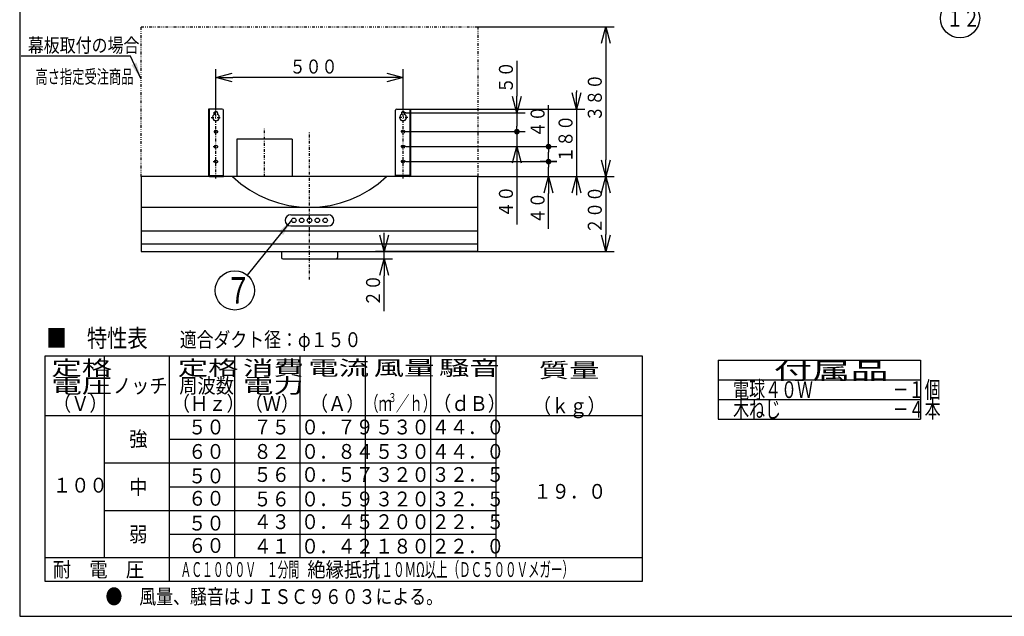
# Model space of a CAD drawing. Extents: x 15 to 491, y 11 to 200.
# Drawn here: x 15 to 190, y 15 to 121 of the extents above; entities that cross this region are included whole.
import ezdxf

# ---------------------------------------------------------------- set-up
doc = ezdxf.new("R2010")
doc.units = 0
doc.linetypes.add('DASHDOT', pattern=[1, 0.5, -0.25, 0, -0.25])
doc.linetypes.add('DIVIDE', pattern=[1.25, 0.5, -0.25, 0, -0.25, 0, -0.25])
doc.layers.get('0').update_dxf_attribs({"linetype": 'CONTINUOUS'})
doc.layers.get('DEFPOINTS').update_dxf_attribs({"linetype": 'CONTINUOUS'})
for name, color, linetype in [('DD0', 4, 'CONTINUOUS'), ('M0', 3, 'CONTINUOUS'), ('M46', 3, 'CONTINUOUS')]:
    doc.layers.add(name, color=color, linetype=linetype)
doc.styles.get("Standard").update_dxf_attribs({"font": 'txt', "bigfont": 'BIGFONT'})
doc.dimstyles.new('LEADSTYL', dxfattribs={"dimtxt": 3.5, "dimasz": 3, "dimexe": 0.18, "dimexo": 0.0625, "dimgap": 1, "dimtad": 0, "dimtih": 1, "dimtoh": 1, "dimdec": 4, "dimzin": 0, "dimtxsty": 'STANDARD', "dimblk1": 'OPEN', "dimblk2": 'OPEN', "dimsah": 1, "dimcen": 0.09, "dimazin": 3, "dimtfac": 1, "dimtdec": 4, "dimtofl": 0, "dimtmove": 0, "dimatfit": 3, "dimtolj": 1, "dimtzin": 0})
doc.dimstyles.get("Standard").update_dxf_attribs({"dimtxt": 2.5, "dimasz": 3, "dimexe": 1.5, "dimexo": 0, "dimgap": 0.7, "dimtad": 3, "dimtxsty": 'STANDARD', "dimblk1": 'OPEN', "dimblk2": 'OPEN', "dimsah": 1, "dimcen": 0.09, "dimazin": 3, "dimtfac": 1, "dimtdec": 4, "dimtofl": 0, "dimtmove": 0, "dimatfit": 3, "dimtolj": 1, "dimtzin": 0})

# ---------------------------------------------------------------- blocks, each defined once
blk = doc.blocks.new('_OPEN')
at = {"color": 0}
for p, q in [((0, 0), (-1, 0)), ((-0.965926, 0.25882), (0, 0)), ((0, 0), (-0.965926, -0.25882))]:
    blk.add_line(p, q, dxfattribs=at)
blk = doc.blocks.new('*D1')
at = {"layer": 'DD0'}
for p, q in [((96.206505, 92.967018), (120.475883, 92.967018)), ((118.975883, 89.967018), (118.975883, 82.633621)), ((96.206505, 79.633621), (120.475883, 79.633621))]:
    blk.add_line(p, q, dxfattribs=at)
at = {"layer": 'DEFPOINTS'}
for p in [(96.206505, 92.967018), (96.206505, 79.633621), (118.975883, 79.633621)]:
    blk.add_point(p, dxfattribs=at)
at = {"layer": 'DD0', "xscale": 3, "yscale": 3}
for p, rotation in [((118.975883, 92.967018), 90), ((118.975883, 79.633621), 270)]:
    blk.add_blockref('_OPEN', p, dxfattribs=dict(at, rotation=rotation))
at = {"layer": 'DD0', "width": 0.833333}
blk.add_text('２００', height=2.5, rotation=90.000003, dxfattribs=at).set_placement((118.275887, 82.758657))
blk = doc.blocks.new('*D6')
at = {"layer": 'DD0'}
for p, q in [((96.206505, 119.63382), (120.475883, 119.63382)), ((118.975883, 116.63382), (118.975883, 95.967018)), ((96.206505, 92.967018), (120.475883, 92.967018))]:
    blk.add_line(p, q, dxfattribs=at)
at = {"layer": 'DEFPOINTS'}
for p in [(96.206505, 119.63382), (96.206505, 92.967018), (118.975883, 92.967018)]:
    blk.add_point(p, dxfattribs=at)
at = {"layer": 'DD0', "xscale": 3, "yscale": 3}
for p, rotation in [((118.975883, 119.63382), 90), ((118.975883, 92.967018), 270)]:
    blk.add_blockref('_OPEN', p, dxfattribs=dict(at, rotation=rotation))
at = {"layer": 'DD0', "width": 0.833333}
blk.add_text('３８０', height=2.5, rotation=90.000003, dxfattribs=at).set_placement((118.275887, 102.758749))
blk = doc.blocks.new('LEAD5')
at = {"layer": 'DD0'}
blk.add_circle((182.084183, 121.138649), 3.5, dxfattribs=at)
at = {"layer": 'DD0', "width": 0.717054}
blk.add_text('１２', height=3.01, dxfattribs=at).set_placement((179.710016, 119.633649))
blk = doc.blocks.new('LEAD9')
at = {"layer": 'DD0'}
blk.add_circle((52.899761, 72.704597), 3.5, dxfattribs=at)
at = {"layer": 'DD0', "width": 0.721393}
blk.add_text('７', height=4.69, dxfattribs=at).set_placement((51.208094, 70.359597))
blk = doc.blocks.new('*D11')
at = {"layer": 'DD0'}
for p, q in [((79.479935, 82.633621), (79.479935, 82.933621)), ((96.206505, 79.633621), (77.979935, 79.633621)), ((79.479935, 78.300278), (79.479935, 79.633621)), ((70.939713, 78.300278), (80.979935, 78.300278)), ((79.479935, 69.000278), (79.479935, 75.300278))]:
    blk.add_line(p, q, dxfattribs=at)
at = {"layer": 'DEFPOINTS'}
for p in [(79.479935, 79.633621), (96.206505, 79.633621), (70.939713, 78.300278)]:
    blk.add_point(p, dxfattribs=at)
at = {"layer": 'DD0', "xscale": 3, "yscale": 3}
for p, rotation in [((79.479935, 79.633621), 270), ((79.479935, 78.300278), 90)]:
    blk.add_blockref('_OPEN', p, dxfattribs=dict(at, rotation=rotation))
at = {"layer": 'DD0', "width": 0.833333}
blk.add_text('２０', height=2.5, rotation=90.000003, dxfattribs=at).set_placement((78.779938, 69.848608))
blk = doc.blocks.new('*D13')
at = {"layer": 'DD0'}
for p, q in [((49.539608, 105.300415), (49.539608, 112.10112)), ((79.873108, 110.60112), (52.539608, 110.60112)), ((82.873108, 105.300415), (82.873108, 112.10112))]:
    blk.add_line(p, q, dxfattribs=at)
at = {"layer": 'DEFPOINTS'}
for p in [(49.539608, 110.60112), (49.539608, 105.300415), (82.873108, 105.300415)]:
    blk.add_point(p, dxfattribs=at)
at = {"layer": 'DD0', "xscale": 3, "yscale": 3, "rotation": 180}
blk.add_blockref('_OPEN', (49.539608, 110.60112), dxfattribs=at)
at = {"layer": 'DD0', "xscale": 3, "yscale": 3}
blk.add_blockref('_OPEN', (82.873108, 110.60112), dxfattribs=at)
at = {"layer": 'DD0', "width": 0.833333}
blk.add_text('５００', height=2.5, dxfattribs=at).set_placement((62.664694, 111.301117))
blk = doc.blocks.new('_DOT')
at = {"color": 0}
blk.add_line((-0.5, 0), (-1, 0), dxfattribs=at)
at = {"color": 0, "const_width": 0.5}
blk.add_lwpolyline([(-0.25, 0, 1), (0.25, 0, 1)], format="xyb", close=True, dxfattribs=at)
blk = doc.blocks.new('*D14')
at = {"layer": 'DD0'}
for p, q in [((83.263397, 100.967064), (104.6436, 100.967064)), ((83.348381, 98.300385), (104.6436, 98.300385)), ((103.1436, 99.967064), (103.1436, 98.300385)), ((103.1436, 95.300385), (103.1436, 84.449715))]:
    blk.add_line(p, q, dxfattribs=at)
at = {"layer": 'DEFPOINTS'}
for p in [(83.263397, 100.967064), (83.348381, 98.300385), (103.1436, 98.300385)]:
    blk.add_point(p, dxfattribs=at)
at = {"layer": 'DD0', "rotation": 90}
blk.add_blockref('_DOT', (103.1436, 100.967064), dxfattribs=at)
at = {"layer": 'DD0', "xscale": 3, "yscale": 3, "rotation": 90}
blk.add_blockref('_OPEN', (103.1436, 98.300385), dxfattribs=at)
at = {"layer": 'DD0', "width": 0.833333}
blk.add_text('４０', height=2.5, rotation=90.000003, dxfattribs=at).set_placement((102.443604, 85.658048))
blk = doc.blocks.new('*D15')
at = {"layer": 'DD0'}
for p, q in [((103.1436, 113.600408), (103.1436, 107.300407)), ((83.367332, 104.300407), (104.6436, 104.300407)), ((103.1436, 104.300407), (103.1436, 101.967064)), ((83.263397, 100.967064), (104.6436, 100.967064))]:
    blk.add_line(p, q, dxfattribs=at)
at = {"layer": 'DEFPOINTS'}
for p in [(83.367332, 104.300407), (83.263397, 100.967064), (103.1436, 100.967064)]:
    blk.add_point(p, dxfattribs=at)
at = {"layer": 'DD0', "xscale": 3, "yscale": 3, "rotation": 270}
blk.add_blockref('_OPEN', (103.1436, 104.300407), dxfattribs=at)
at = {"layer": 'DD0', "rotation": 270}
blk.add_blockref('_DOT', (103.1436, 100.967064), dxfattribs=at)
at = {"layer": 'DD0', "width": 0.833333}
blk.add_text('５０', height=2.5, rotation=90.000003, dxfattribs=at).set_placement((102.443604, 107.808744))
blk = doc.blocks.new('*D16')
at = {"layer": 'DD0'}
for p, q in [((108.782135, 98.300385), (108.782135, 105.7005)), ((83.348381, 98.300385), (110.282135, 98.300385)), ((108.782135, 96.633698), (108.782135, 97.300385)), ((83.348381, 95.633698), (110.282135, 95.633698))]:
    blk.add_line(p, q, dxfattribs=at)
at = {"layer": 'DEFPOINTS'}
for p in [(83.348381, 98.300385), (108.782135, 98.300385), (83.348381, 95.633698)]:
    blk.add_point(p, dxfattribs=at)
at = {"layer": 'DD0'}
for p, rotation in [((108.782135, 98.300385), 90), ((108.782135, 95.633698), 270)]:
    blk.add_blockref('_DOT', p, dxfattribs=dict(at, rotation=rotation))
at = {"layer": 'DD0', "width": 0.833333}
blk.add_text('４０', height=2.5, rotation=90.000003, dxfattribs=at).set_placement((108.082138, 99.908834))
blk = doc.blocks.new('*D17')
at = {"layer": 'DD0'}
for p, q in [((110.282135, 95.633698), (107.282135, 95.633698)), ((96.206505, 92.967018), (110.282135, 92.967018)), ((108.782135, 92.967018), (108.782135, 94.633698)), ((108.782135, 83.667018), (108.782135, 89.967018))]:
    blk.add_line(p, q, dxfattribs=at)
at = {"layer": 'DEFPOINTS'}
for p in [(108.782135, 95.633698), (110.282135, 95.633698), (96.206505, 92.967018)]:
    blk.add_point(p, dxfattribs=at)
at = {"layer": 'DD0', "rotation": 90}
blk.add_blockref('_DOT', (108.782135, 95.633698), dxfattribs=at)
at = {"layer": 'DD0', "xscale": 3, "yscale": 3, "rotation": 90}
blk.add_blockref('_OPEN', (108.782135, 92.967018), dxfattribs=at)
at = {"layer": 'DD0', "width": 0.833333}
blk.add_text('４０', height=2.5, rotation=90.000003, dxfattribs=at).set_placement((108.082138, 84.515348))
blk = doc.blocks.new('*D18')
at = {"layer": 'DD0'}
for p, q in [((113.768295, 108.267079), (113.768295, 107.967079)), ((84.206451, 104.967079), (115.268295, 104.967079)), ((113.768295, 104.967079), (113.768295, 92.967018)), ((96.206505, 92.967018), (115.268295, 92.967018)), ((113.768295, 89.967018), (113.768295, 89.667018))]:
    blk.add_line(p, q, dxfattribs=at)
at = {"layer": 'DEFPOINTS'}
for p in [(84.206451, 104.967079), (96.206505, 92.967018), (113.768295, 92.967018)]:
    blk.add_point(p, dxfattribs=at)
at = {"layer": 'DD0', "xscale": 3, "yscale": 3}
for p, rotation in [((113.768295, 104.967079), 270), ((113.768295, 92.967018), 90)]:
    blk.add_blockref('_OPEN', p, dxfattribs=dict(at, rotation=rotation))
at = {"layer": 'DD0', "width": 0.833333}
blk.add_text('１８０', height=2.5, rotation=90.000003, dxfattribs=at).set_placement((113.068298, 95.425382))

msp = doc.modelspace()

# ---------------------------------------------------------------- linework, layer by layer
at = {"layer": 'M0', "color": 7}
for p, q in [((14.578761, 199.680239), (14.578761, 14.680239)), ((14.578761, 14.680239), (284.578761, 14.680239))]:
    msp.add_line(p, q, dxfattribs=at)
at = {"layer": 'M46', "color": 234, "linetype": 'DIVIDE'}
for p, q in [((36.206209, 119.63382), (96.206507, 119.63382)), ((36.206209, 92.967021), (36.206209, 119.63382)), ((96.206507, 119.63382), (96.206507, 92.967021))]:
    msp.add_line(p, q, dxfattribs=at)
at = {"layer": 'M46', "color": 1, "linetype": 'DASHDOT'}
for p, q in [((49.539609, 92.633686), (49.539609, 105.300416)), ((82.873108, 92.633686), (82.873108, 105.300416)), ((48.664276, 103.500407), (50.396569, 103.500407)), ((49.045381, 104.300411), (49.980818, 104.300411)), ((83.74844, 103.500407), (82.016148, 103.500407)), ((83.367336, 104.300411), (82.431898, 104.300411)), ((49.149318, 100.967061), (49.92885, 100.967061)), ((83.263399, 100.967061), (82.483867, 100.967061)), ((49.064335, 98.300381), (50.117292, 98.300381)), ((83.348382, 98.300381), (82.295425, 98.300381)), ((49.064335, 95.633701), (50.117292, 95.633701)), ((83.348382, 95.633701), (82.295425, 95.633701))]:
    msp.add_line(p, q, dxfattribs=at)
at = {"layer": 'M46', "color": 1}
for p, q in [((50.672948, 104.967081), (48.206269, 104.967081)), ((48.206269, 104.967081), (48.206269, 93.167022)), ((48.312936, 104.967081), (48.312936, 93.167022)), ((49.272941, 104.300411), (49.272941, 104.037893)), ((49.806277, 104.300411), (49.806277, 104.037893)), ((50.872949, 93.073688), (50.872949, 104.76708)), ((81.539768, 93.073688), (81.539768, 104.76708)), ((81.739769, 104.967081), (84.206448, 104.967081)), ((82.60644, 104.300411), (82.60644, 104.037893)), ((83.139776, 104.300411), (83.139776, 104.037893)), ((84.099781, 104.967081), (84.099781, 93.167022)), ((84.206448, 104.967081), (84.206448, 93.167022)), ((48.312936, 93.633691), (48.206269, 93.633691)), ((48.40627, 93.300356), (48.312936, 93.300356)), ((48.40627, 93.073688), (48.40627, 93.300356)), ((48.40627, 93.180355), (50.872949, 93.180355)), ((48.40627, 93.073688), (50.872949, 93.073688)), ((48.40627, 92.967021), (50.872949, 92.967021)), ((50.872949, 92.967021), (50.872949, 93.073688)), ((84.006447, 93.180355), (81.539768, 93.180355)), ((81.539768, 92.967021), (81.539768, 93.073688)), ((84.006447, 93.073688), (81.539768, 93.073688)), ((84.006447, 92.967021), (81.539768, 92.967021)), ((84.006447, 93.073688), (84.006447, 93.300356)), ((84.006447, 93.300356), (84.099781, 93.300356)), ((84.099781, 93.633691), (84.206448, 93.633691))]:
    msp.add_line(p, q, dxfattribs=at)
at = {"layer": 'M46', "color": 234, "linetype": 'DASHDOT'}
for p, q in [((58.206319, 92.967021), (58.206319, 101.443613)), ((66.206358, 74.633621), (66.206358, 100.904042))]:
    msp.add_line(p, q, dxfattribs=at)
at = {"layer": 'M46', "color": 234}
for p, q in [((63.139676, 99.633721), (53.231625, 99.633721)), ((53.272961, 99.633721), (53.272961, 92.967021)), ((63.139676, 99.633721), (63.139676, 92.967021)), ((96.206507, 92.967021), (36.206209, 92.967021)), ((36.206209, 92.967021), (36.206209, 79.633621)), ((96.206507, 79.633621), (96.206507, 92.967021)), ((36.206209, 87.500327), (96.206507, 87.500327)), ((62.873008, 86.166987), (69.539708, 86.166987)), ((36.206209, 83.300306), (96.206507, 83.300306)), ((62.873008, 84.166977), (69.539708, 84.166977)), ((36.206209, 80.966961), (96.206507, 80.966961)), ((36.206209, 79.633621), (96.206507, 79.633621)), ((61.206334, 79.633621), (61.206334, 78.56695)), ((71.206383, 79.633621), (71.206383, 78.56695)), ((61.473001, 78.300282), (70.939715, 78.300282))]:
    msp.add_line(p, q, dxfattribs=at)
at = {"layer": 'M46', "color": 3}
for p, q in [((125.522855, 61.019366), (19.076002, 61.019366)), ((19.076002, 61.019366), (19.076002, 20.924365)), ((29.651002, 61.019366), (29.651002, 25.124366)), ((41.283502, 20.924365), (41.283502, 61.019366)), ((52.916002, 25.124366), (52.916002, 61.019366)), ((64.548502, 25.124366), (64.548502, 61.019366)), ((76.181002, 25.124366), (76.181002, 61.019366)), ((87.813502, 25.124366), (87.813502, 61.019366)), ((99.446002, 25.124366), (99.446002, 61.019366)), ((125.522855, 20.924365), (125.522855, 61.019366)), ((19.076002, 50.444366), (125.522855, 50.444366)), ((41.283502, 46.214366), (99.446002, 46.214366)), ((29.651002, 41.984366), (99.446002, 41.984366)), ((41.283502, 37.754366), (99.446002, 37.754366)), ((29.651002, 33.524366), (99.446002, 33.524366)), ((41.283502, 29.324366), (99.446002, 29.324366)), ((19.076002, 25.124366), (125.522855, 25.124366)), ((78.126706, 25.124366), (78.126706, 21.267032)), ((19.076002, 20.924365), (125.522855, 20.924365))]:
    msp.add_line(p, q, dxfattribs=at)
at = {"layer": 'M46', "color": 34}
for p, q in [((139.015748, 60.282693), (175.015748, 60.282693)), ((139.015748, 60.282693), (139.015748, 49.782693)), ((175.015748, 60.282693), (175.015748, 49.782693)), ((139.015748, 56.782693), (175.015748, 56.782693)), ((139.015748, 53.282693), (175.015748, 53.282693)), ((139.015748, 49.782693), (175.015748, 49.782693))]:
    msp.add_line(p, q, dxfattribs=at)
at = {"layer": 'M46', "color": 1}
for centre in [(49.539609, 100.967061), (82.873108, 100.967061), (49.539609, 98.300381), (82.873108, 98.300381), (49.539609, 95.633701), (82.873108, 95.633701)]:
    msp.add_circle(centre, 0.266668, dxfattribs=at)
at = {"layer": 'M46', "color": 234}
for centre in [(63.406344, 85.166982), (64.806351, 85.166982), (66.206358, 85.166982), (67.606365, 85.166982), (69.006372, 85.166982)]:
    msp.add_circle(centre, 0.400002, dxfattribs=at)
at = {"layer": 'M46', "color": 1}
for centre, radius, start, end in [((49.539609, 103.500407), 0.600003, 116.3878, 423.6122), ((49.539609, 104.300411), 0.266668, 0, 180), ((50.672948, 104.76708), 0.200001, 0, 90), ((81.739769, 104.76708), 0.200001, 90, 180), ((82.873108, 103.500407), 0.600003, -243.6122, 63.6122), ((82.873108, 104.300411), 0.266668, 0, 180), ((48.40627, 93.167022), 0.200001, 180, 270), ((48.40627, 93.167022), 0.093334, 180, 270), ((84.006447, 93.167022), 0.200001, -90, 0), ((84.006447, 93.167022), 0.093334, -90, 0)]:
    msp.add_arc(centre, radius, start, end, dxfattribs=at)
at = {"layer": 'M46', "color": 234}
for centre, radius, start, end in [((66.206358, 107.500427), 20.000099, 226.607672, 313.392328), ((62.873008, 85.166982), 1.000005, 90, 180), ((69.539708, 85.166982), 1.000005, 0, 90), ((62.873008, 85.166982), 1.000005, 180, 270), ((69.539708, 85.166982), 1.000005, 270, 360), ((61.473001, 78.56695), 0.266668, 180, 270), ((70.939715, 78.56695), 0.266668, 270, 360)]:
    msp.add_arc(centre, radius, start, end, dxfattribs=at)

# ---------------------------------------------------------------- block references
at = {"layer": 'DD0'}
for name in ['LEAD5', 'LEAD9']:
    msp.add_blockref(name, (0, 0), dxfattribs=at)

# ---------------------------------------------------------------- texts
at = {"layer": 'DD0', "width": 0.833333}
msp.add_text('幕板取付の場合', height=2.5, dxfattribs=at).set_placement((16.020864, 115.085335))
at = {"layer": 'M46', "color": 234, "width": 0.666667}
msp.add_text('高さ指定受注商品', height=2.4, dxfattribs=at).set_placement((17.383646, 109.545112))
at = {"layer": 'M46', "color": 3}
for s, height, width, p in [('■\u3000特性表', 3.1725, 0.833333, (19.340381, 62.605616)), ('適合ダクト径：φ１５０', 2.64375, 0.833333, (43.096493, 62.605616)), ('定格', 2.64375, 1.5, (20.23552, 57.582491)), ('定格', 2.64375, 1.5, (42.737569, 57.582491)), ('消費', 2.64375, 1.5, (54.370065, 57.582491)), ('電流', 2.64375, 1.5, (66.002569, 57.582491)), ('風量', 2.64375, 1.5, (77.635056, 57.582491)), ('騒音', 2.64375, 1.5, (89.267569, 57.582491)), ('質量', 2.64375, 1.5, (107.043153, 57.169106)), ('電圧', 2.64375, 1.5, (20.23552, 54.40999)), ('ノッチ', 2.64375, 0.9, (31.189096, 54.40999)), ('周波数', 2.64375, 0.9, (43.001939, 54.40999)), ('電力', 2.64375, 1.5, (54.370065, 54.40999)), ('３', 1.58625, 0.666667, (80.25238, 52.823741)), ('（Ｖ）', 2.64375, 0.9, (20.499899, 51.237491)), ('（Ｈｚ）', 2.64375, 0.9, (41.680066, 51.237491)), ('（Ｗ）', 2.64375, 0.9, (54.634435, 51.237491)), ('（Ａ）', 2.64375, 0.9, (66.266939, 51.237491)), ('（ｍ', 2.64375, 0.666667, (76.092878, 51.237491)), ('／ｈ）', 2.64375, 0.666667, (81.59188, 51.237491)), ('（ｄＢ）', 2.64375, 0.9, (88.210066, 51.237491)), ('（ｋｇ）', 2.64375, 0.9, (105.985651, 50.824106)), ('５０', 2.64375, 0.9, (44.588186, 47.057268)), ('７５', 2.64375, 0.9, (56.22069, 47.057268)), ('０．７９', 2.64375, 0.9, (64.680701, 47.057268)), ('５３０', 2.64375, 0.9, (77.874525, 47.057268)), ('４４．０', 2.64375, 0.9, (87.945685, 47.057268)), ('強', 2.64375, 0.9, (34.092064, 44.942267)), ('６０', 2.64375, 0.9, (44.588186, 42.702791)), ('８２', 2.64375, 0.9, (56.22069, 42.702791)), ('０．８４', 2.64375, 0.9, (64.680701, 42.702791)), ('５３０', 2.64375, 0.9, (77.874525, 42.702791)), ('４４．０', 2.64375, 0.9, (87.945685, 42.702791)), ('５０', 2.64375, 0.9, (44.588186, 38.348317)), ('５６', 2.64375, 0.9, (56.22069, 38.597269)), ('０．５７', 2.64375, 0.9, (64.680701, 38.597269)), ('３２０', 2.64375, 0.9, (77.874525, 38.597269)), ('３２．５', 2.64375, 0.9, (87.945685, 38.597269)), ('１００', 2.64375, 0.9, (20.499899, 36.700104)), ('中', 2.64375, 0.9, (34.092064, 36.357792)), ('６０', 2.64375, 0.9, (44.588186, 34.367267)), ('５６', 2.64375, 0.9, (56.22069, 34.242792)), ('０．５９', 2.64375, 0.9, (64.680701, 34.242792)), ('３２０', 2.64375, 0.9, (77.874525, 34.242792)), ('３２．５', 2.64375, 0.9, (87.945685, 34.242792)), ('１９．０', 2.64375, 0.9, (106.088117, 35.597742)), ('５０', 2.64375, 0.9, (44.588186, 29.94832)), ('４３', 2.64375, 0.9, (56.22069, 30.197264)), ('０．４５', 2.64375, 0.9, (64.680701, 30.197264)), ('２００', 2.64375, 0.9, (77.874525, 30.197264)), ('２２．５', 2.64375, 0.9, (87.945685, 30.197264)), ('弱', 2.64375, 0.9, (34.092064, 27.957795)), ('６０', 2.64375, 0.9, (44.588186, 25.967266)), ('４１', 2.64375, 0.9, (56.22069, 25.842791)), ('０．４２', 2.64375, 0.9, (64.680701, 25.842787)), ('１８０', 2.64375, 0.9, (77.874525, 25.842791)), ('２２．０', 2.64375, 0.9, (87.945685, 25.842791)), ('耐\u3000電\u3000圧', 2.64375, 0.9, (20.499899, 21.68042)), ('ＡＣ１０００Ｖ\u3000１分間', 2.64375, 0.533333, (43.224547, 21.68042)), ('絶縁抵抗', 2.64375, 0.9, (65.817523, 21.68042)), ('１０ＭΩ以上（ＤＣ５００Ｖメガー）', 2.64375, 0.566667, (79.053899, 21.68042)), ('●\u3000風量、騒音はＪＩＳＣ９６０３による。', 2.64375, 0.833333, (29.871314, 16.868743))]:
    msp.add_text(s, height=height, dxfattribs=dict(at, width=width)).set_placement(p)
at = {"layer": 'M46', "color": 34}
for s, width, p in [('付属品', 1.666667, (148.912751, 56.874738)), ('電球４０Ｗ\u3000\u3000\u3000\u3000\u3000－１個', 0.694444, (141.66997, 53.531476)), ('木ねじ\u3000\u3000\u3000\u3000\u3000\u3000\u3000－４本', 0.694444, (141.66997, 50.031475))]:
    msp.add_text(s, height=3, dxfattribs=dict(at, width=width)).set_placement(p)

# ---------------------------------------------------------------- dimensions: what is measured, and where the dimension line sits
at = {"layer": 'DD0'}
for base, p1, p2, picture, middle in [((118.975883, 92.967018), (96.206505, 119.63382), (96.206505, 92.967018), '*D6', (118.975883, 106.300419)), ((113.768295, 92.967018), (84.206451, 104.967079), (96.206505, 92.967018), '*D18', (113.768295, 98.967049)), ((118.975883, 79.633621), (96.206505, 92.967018), (96.206505, 79.633621), '*D1', (118.975883, 86.30032)), ((79.479935, 79.633621), (70.939713, 78.300278), (96.206505, 79.633621), '*D11', (79.479935, 78.966949))]:
    dim = msp.add_linear_dim(base=base, p1=p1, p2=p2, angle=90, dimstyle='STANDARD', dxfattribs=at)
    dim.commit()
    dim.dimension.update_dxf_attribs({"geometry": picture, "text_midpoint": middle})
dim = msp.add_linear_dim(base=(49.539608, 110.60112), p1=(82.873108, 105.300415), p2=(49.539608, 105.300415), dimstyle='STANDARD', dxfattribs=at)
dim.commit()
dim.dimension.update_dxf_attribs({"geometry": '*D13', "text_midpoint": (66.206358, 110.60112)})
for base, p1, p2, override, picture, middle in [((103.1436, 100.967064), (83.367332, 104.300407), (83.263397, 100.967064), {"dimblk1": 'DOT'}, '*D15', (103.1436, 102.633736)), ((108.782135, 98.300385), (83.348381, 95.633698), (83.348381, 98.300385), {"dimblk1": 'DOT', "dimblk2": 'DOT'}, '*D16', (108.782135, 96.967041)), ((103.1436, 98.300385), (83.263397, 100.967064), (83.348381, 98.300385), {"dimblk2": 'DOT'}, '*D14', (103.1436, 99.633724)), ((108.782135, 95.633698), (96.206505, 92.967018), (110.282135, 95.633698), {"dimblk1": 'DOT'}, '*D17', (108.782135, 94.300358))]:
    dim = msp.add_linear_dim(base=base, p1=p1, p2=p2, angle=90, dimstyle='STANDARD', override=override, dxfattribs=at)
    dim.commit()
    dim.dimension.update_dxf_attribs({"geometry": picture, "text_midpoint": middle})

# ---------------------------------------------------------------- leaders
for points in [[(36.206211, 110.290634), (34.312531, 114.385338), (14.812531, 114.385338)], [(63.007492, 85.197304), (55.101242, 75.425529)]]:
    msp.add_leader(points, dimstyle='LEADSTYL', dxfattribs=at)

doc.saveas('drawing.dxf')
